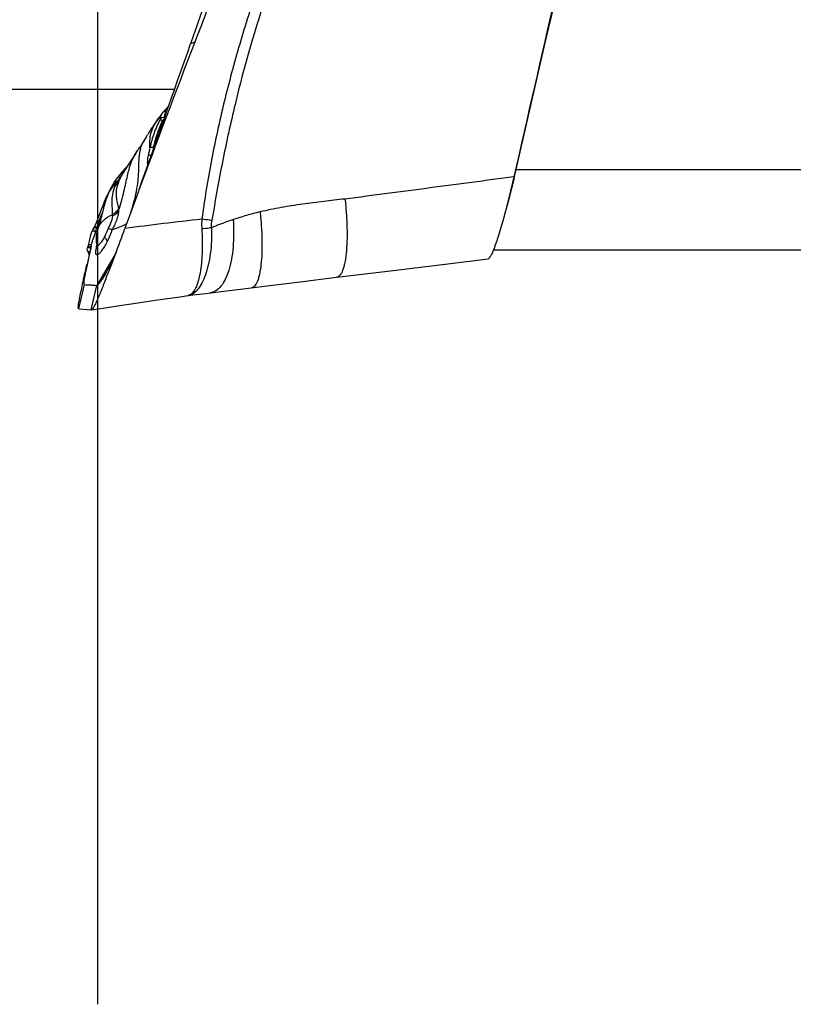
# Model space of a CAD drawing. Units: millimetres. Extents: x 0 to 594, y 0 to 420.
# Drawn here: x 287 to 294, y 148 to 158 of the extents above; entities that cross this region are included whole.
import ezdxf

# ---------------------------------------------------------------- set-up
doc = ezdxf.new("R2010")
doc.units = ezdxf.units.MM
doc.header["$LTSCALE"] = 32.67
doc.linetypes.add('CENTER', pattern=[0.6, 0.375, -0.075, 0.075, -0.075])
for name, color, linetype in [('607040919-000_AXIS', 7, 'CONTINUOUS'), ('607078340-000_CL', 7, 'CONTINUOUS'), ('607088358-000_CL', 7, 'CONTINUOUS')]:
    doc.layers.add(name, color=color, linetype=linetype)

msp = doc.modelspace()

# ---------------------------------------------------------------- linework, layer by layer
at = {"layer": '607040919-000_AXIS', "color": 1, "linetype": 'CENTER'}
msp.add_line((287.3517, 148.0991), (287.3517, 200.5168), dxfattribs=at)
at = {"layer": '607078340-000_CL', "color": 9, "linetype": 'CONTINUOUS'}
for p, q in [((288.3161, 157.6849), (288.2747, 157.669)), ((288.032, 157.0222), (288.0319, 157.0221)), ((288.015, 156.9317), (288.0144, 156.9327)), ((287.5396, 156.2932), (287.5319, 156.2749)), ((287.5721, 156.3312), (287.5594, 156.3001)), ((287.5723, 156.3411), (287.5737, 156.3412)), ((287.2988, 155.8114), (287.2901, 155.7958)), ((287.3014, 155.8168), (287.2988, 155.8114)), ((287.3017, 155.8152), (287.2992, 155.812)), ((287.3039, 155.8185), (287.3027, 155.8161)), ((287.3231, 155.8606), (287.313, 155.8382)), ((287.2839, 155.6523), (287.2427, 155.4738)), ((287.2507, 155.5992), (287.2721, 155.6014)), ((287.1609, 155.0283), (287.2172, 155.2717)), ((287.2841, 155.0182), (287.3404, 155.2618))]:
    msp.add_line(p, q, dxfattribs=at)
at = {"layer": '607078340-000_CL', "color": 7, "linetype": 'CONTINUOUS'}
for p, q in [((287.9909, 156.976), (287.9819, 156.9638)), ((287.9927, 156.9783), (287.9909, 156.976)), ((288.0182, 157.0068), (288.0024, 156.9894)), ((288.0222, 157.0112), (288.0182, 157.0068)), ((288.0319, 157.0222), (288.0222, 157.0112)), ((288.0404, 157.0319), (288.032, 157.0222)), ((287.9174, 156.8739), (287.9094, 156.8623)), ((287.9255, 156.8856), (287.9174, 156.8739)), ((287.938, 156.9033), (287.9255, 156.8856)), ((287.9507, 156.921), (287.938, 156.9033)), ((287.9635, 156.9388), (287.9507, 156.921)), ((287.9819, 156.9638), (287.9635, 156.9388)), ((287.9712, 156.9245), (287.9702, 156.9142)), ((287.8649, 156.7954), (287.8579, 156.7844)), ((287.872, 156.8065), (287.8649, 156.7954)), ((287.8792, 156.8175), (287.872, 156.8065)), ((287.8865, 156.8285), (287.8792, 156.8175)), ((287.8939, 156.8396), (287.8865, 156.8285)), ((287.9016, 156.8509), (287.8939, 156.8396)), ((287.9094, 156.8623), (287.9016, 156.8509)), ((287.8076, 156.6996), (287.7928, 156.6766)), ((287.8187, 156.7172), (287.8192, 156.7182)), ((287.7429, 156.6012), (287.7244, 156.5731)), ((287.7429, 156.6012), (287.7484, 156.6094)), ((287.7567, 156.6216), (287.7484, 156.6094)), ((287.6717, 156.4921), (287.633, 156.4319)), ((287.6986, 156.5338), (287.6717, 156.4921)), ((287.7244, 156.5731), (287.6986, 156.5338)), ((287.5925, 156.3938), (287.5464, 156.3366)), ((287.6106, 156.397), (287.583, 156.3525)), ((287.6515, 156.4608), (287.5925, 156.3938)), ((287.6146, 156.4032), (287.6106, 156.397)), ((287.6247, 156.4189), (287.6143, 156.4027)), ((287.6361, 156.4366), (287.6247, 156.4189)), ((287.5274, 156.3099), (287.5115, 156.2859)), ((287.583, 156.3525), (287.5729, 156.3355)), ((287.5737, 156.3412), (287.5763, 156.3414)), ((287.4575, 156.1817), (287.4532, 156.1717)), ((287.4218, 156.0846), (287.4201, 156.0793)), ((287.4234, 156.09), (287.4218, 156.0846)), ((287.4252, 156.0956), (287.4234, 156.09)), ((287.427, 156.1013), (287.4252, 156.0956)), ((287.4289, 156.1071), (287.427, 156.1013)), ((287.4309, 156.1131), (287.4289, 156.1071)), ((287.433, 156.1193), (287.4309, 156.1131)), ((287.4353, 156.1256), (287.433, 156.1193)), ((287.4376, 156.1321), (287.4353, 156.1256)), ((287.4401, 156.1388), (287.4376, 156.1321)), ((287.3875, 156.0259), (287.3708, 155.9817)), ((287.3991, 156.0019), (287.3934, 155.9789)), ((287.4028, 156.0164), (287.3991, 156.0019)), ((287.4056, 156.0271), (287.4028, 156.0164)), ((287.4082, 156.0369), (287.4056, 156.0271)), ((287.4105, 156.0454), (287.4082, 156.0369)), ((287.4123, 156.0522), (287.4105, 156.0454)), ((287.4143, 156.0593), (287.4123, 156.0522)), ((287.4164, 156.0666), (287.4143, 156.0593)), ((287.4186, 156.0741), (287.4164, 156.0666)), ((287.4201, 156.0793), (287.4186, 156.0741)), ((287.3713, 155.8917), (287.3697, 155.8858)), ((287.3732, 155.8987), (287.3713, 155.8917)), ((287.3754, 155.907), (287.3732, 155.8987)), ((287.3779, 155.9168), (287.3754, 155.907)), ((287.3811, 155.9293), (287.3779, 155.9168)), ((287.3865, 155.951), (287.3811, 155.9293)), ((287.3871, 155.9534), (287.3865, 155.951)), ((287.3877, 155.9557), (287.3871, 155.9534)), ((287.3883, 155.9582), (287.3877, 155.9557)), ((287.3889, 155.9606), (287.3883, 155.9582)), ((287.3911, 155.9695), (287.3907, 155.9682)), ((287.3917, 155.9722), (287.3911, 155.9695)), ((287.3924, 155.9748), (287.3917, 155.9722)), ((287.3934, 155.9789), (287.3924, 155.9748)), ((287.2901, 155.7958), (287.2879, 155.7926)), ((287.2983, 155.8106), (287.2892, 155.7948)), ((287.3014, 155.8168), (287.2978, 155.8097)), ((287.2988, 155.8114), (287.2983, 155.8106)), ((287.3091, 155.832), (287.3014, 155.8168)), ((287.3144, 155.8427), (287.3091, 155.832)), ((287.3191, 155.8525), (287.3144, 155.8427)), ((287.3236, 155.8623), (287.3191, 155.8525)), ((287.335, 155.8263), (287.3196, 155.7765)), ((287.3263, 155.868), (287.3231, 155.8606)), ((287.3277, 155.8712), (287.3236, 155.8623)), ((287.3331, 155.8839), (287.3263, 155.868)), ((287.335, 155.8263), (287.3353, 155.8271)), ((287.3469, 155.8593), (287.3353, 155.827)), ((287.3353, 155.8271), (287.3358, 155.8284)), ((287.3499, 155.8236), (287.3491, 155.8215)), ((287.3495, 155.8332), (287.3527, 155.8314)), ((287.3563, 155.8417), (287.3515, 155.8282)), ((287.3588, 155.8493), (287.3563, 155.8417)), ((287.3627, 155.8617), (287.3588, 155.8493)), ((287.3639, 155.8658), (287.3627, 155.8617)), ((287.367, 155.8763), (287.3639, 155.8658)), ((287.3681, 155.8803), (287.367, 155.8763)), ((287.3697, 155.8858), (287.3681, 155.8803)), ((287.609, 155.796), (287.621, 155.8293)), ((287.2629, 155.7015), (287.2493, 155.6496)), ((287.2756, 155.7505), (287.2629, 155.7015)), ((287.2846, 155.7847), (287.2756, 155.7505)), ((287.3196, 155.7765), (287.2987, 155.71)), ((287.2806, 155.6386), (287.2427, 155.4738)), ((287.2525, 155.5003), (287.2793, 155.631)), ((287.2839, 155.6523), (287.2871, 155.6668)), ((287.2491, 155.484), (287.2525, 155.5003)), ((287.5322, 155.5908), (287.3404, 155.2618)), ((290.8386, 155.4782), (291.2423, 155.5271)), ((287.2396, 155.4383), (287.2491, 155.484)), ((287.2427, 155.4738), (287.2423, 155.4719)), ((290.4553, 155.4316), (290.8386, 155.4782)), ((287.4349, 155.3398), (287.4297, 155.3268)), ((289.0652, 155.2619), (289.3669, 155.2989)), ((289.3669, 155.2989), (289.7303, 155.3433)), ((288.3971, 155.1793), (288.6324, 155.2085)), ((288.6324, 155.2085), (288.7993, 155.2292)), ((288.7993, 155.2292), (289.0652, 155.2619)), ((288.2482, 155.1598), (288.2478, 155.1598)), ((288.2499, 155.1607), (288.2979, 155.1669)), ((288.2979, 155.1669), (288.3971, 155.1793)), ((287.1609, 155.0283), (287.2841, 155.0182)), ((287.2841, 155.0182), (287.285, 155.0181)), ((287.2864, 155.0182), (287.285, 155.0182))]:
    msp.add_line(p, q, dxfattribs=at)
for points in [[(288.0024, 156.9894), (287.9992, 156.9859), (287.9981, 156.9848), (287.9969, 156.9834), (287.9956, 156.982), (287.9945, 156.9805), (287.9935, 156.9793)], [(288.0575, 157.0523), (288.0491, 157.0421), (288.0404, 157.0319)], [(287.8579, 156.7844), (287.8546, 156.779), (287.8512, 156.7736), (287.848, 156.7683), (287.8449, 156.7631), (287.8418, 156.758), (287.8389, 156.753), (287.836, 156.7481), (287.8333, 156.7433), (287.8306, 156.7386), (287.8192, 156.7183)], [(287.7928, 156.6766), (287.7779, 156.6536), (287.7707, 156.6426), (287.7636, 156.6319), (287.7567, 156.6216)], [(287.8192, 156.7181), (287.8136, 156.7091), (287.8076, 156.6996)], [(287.5115, 156.2859), (287.4967, 156.2618), (287.4828, 156.2375), (287.4697, 156.2133), (287.4574, 156.1892)], [(287.5464, 156.3366), (287.5443, 156.3337), (287.5274, 156.3099)], [(287.5585, 156.3156), (287.5553, 156.3118), (287.5517, 156.3081), (287.548, 156.3044), (287.5441, 156.3008), (287.5414, 156.2985)], [(287.5729, 156.3356), (287.5725, 156.335), (287.5711, 156.3326), (287.5692, 156.3296), (287.567, 156.3264), (287.5645, 156.323), (287.5616, 156.3193), (287.5585, 156.3156)], [(287.4574, 156.1892), (287.4458, 156.1652), (287.4349, 156.1413)], [(287.4349, 156.1413), (287.4245, 156.1178), (287.4147, 156.0945), (287.4053, 156.0714)], [(287.4532, 156.1717), (287.4532, 156.1716), (287.4515, 156.1678), (287.4499, 156.1639), (287.4484, 156.1602), (287.4469, 156.1565), (287.4455, 156.1528), (287.444, 156.1492), (287.4427, 156.1457), (287.4414, 156.1422), (287.4401, 156.1388)], [(287.4053, 156.0714), (287.3962, 156.0485), (287.3875, 156.0259)], [(287.3708, 155.9817), (287.3549, 155.9396), (287.3474, 155.9199), (287.3401, 155.9013), (287.3331, 155.8839)], [(287.3904, 155.9713), (287.3809, 155.9479), (287.3717, 155.9251), (287.363, 155.9026), (287.3547, 155.8806), (287.3469, 155.8593)], [(287.3907, 155.9682), (287.3892, 155.9619), (287.3889, 155.9606)], [(287.3401, 155.6638), (287.3409, 155.6596), (287.3417, 155.6541), (287.3421, 155.6501), (287.3423, 155.6471), (287.3423, 155.6453), (287.3423, 155.6449)], [(289.7303, 155.3433), (290.2659, 155.4086), (290.4553, 155.4316)], [(287.2864, 155.0182), (287.4046, 155.0368), (287.5459, 155.0588), (287.6822, 155.0798), (287.8154, 155.0998), (287.9457, 155.1187), (288.0714, 155.1363), (288.1924, 155.1526), (288.2482, 155.1598)]]:
    msp.add_lwpolyline(points, dxfattribs=at)
for centre, radius, start, end in [((433.4812, 101.7625), 155.5642, 158.571877, 158.93167), ((390.1063, 118.475), 109.081, 158.933174, 159.772423), ((-322.2206, 372.3526), 647.1427, 340.4880685, 340.6255273), ((288.0582, 156.9261), 0.0838, 146.66613, 151.47037), ((288.0569, 156.9269), 0.0823, 143.34657, 146.61909), ((287.7361, 156.0688), 0.3011, 130.27662, 144.07496), ((287.7358, 156.0693), 0.3006, 150.00497, 160.07387), ((287.7354, 156.0695), 0.3002, 144.10235, 149.99357), ((360.0271, 129.5817), 77.0167, 159.788685, 160.074166), ((287.3088, 155.7801), 0.0244, 138.12824, 139.87051), ((287.6336, 155.7263), 0.3, 163.49132, 169.36391), ((287.559, 155.7484), 0.2222, 162.92585, 163.4913), ((287.5586, 155.7485), 0.2218, 160.80882, 162.92715), ((287.5577, 155.7488), 0.2209, 159.31748, 160.80722), ((274.4189, 160.597), 14.0367, 338.90907, 339.99924), ((287.3952, 156.3061), 0.4927, 296.79068, 299.0907), ((287.4733, 156.1743), 0.3396, 298.3799, 299.10368), ((287.316, 155.7764), 0.0325, 160.17273, 165.52047), ((287.2932, 155.6281), 0.0478, 165.32845, 168.92488), ((287.2902, 155.6289), 0.0448, 159.46721, 165.34722), ((287.2884, 155.6296), 0.0428, 158.20361, 159.42925), ((287.2777, 155.6428), 0.0248, 94.16677, 97.90003), ((289.0826, 155.2583), 1.8414, 167.64355, 168.32406), ((260.329, 166.0266), 29.1365, 338.48261, 338.91763), ((284.975, 156.6971), 2.7862, 335.25416, 336.02938), ((288.2411, 155.2149), 0.0555, 277.31186, 279.47533), ((288.2411, 155.2151), 0.0558, 279.47478, 280.27103), ((288.241, 155.2153), 0.0559, 280.27101, 280.97262), ((288.2409, 155.2161), 0.0568, 280.98483, 285.49035)]:
    msp.add_arc(centre, radius, start, end, dxfattribs=at)
at = {"layer": '607078340-000_CL', "color": 9, "linetype": 'CONTINUOUS'}
for centre, radius, start, end in [((288.0224, 156.9561), 0.0371, 135.23896, 141.15738), ((288.095, 156.9435), 0.078, 137.22136, 141.1644), ((289.1199, 156.1209), 1.4162, 143.47315, 144.96377), ((287.9245, 156.7369), 0.183, 63.7861, 66.47074), ((288.1543, 156.5202), 0.3909, 165.20617, 167.45598), ((291.3536, 155.8268), 3.5411, 166.80226, 167.36895), ((288.6748, 155.7295), 1.2561, 148.64891, 150.0041), ((288.6342, 155.7542), 1.2086, 147.55274, 148.6466), ((288.571, 155.8311), 1.1139, 147.93556, 149.82722), ((288.5603, 155.8377), 1.1013, 147.34899, 147.93275), ((287.9609, 156.1353), 0.4341, 157.68456, 159.19384), ((288.7562, 155.6832), 1.3497, 151.13253, 151.31145), ((288.7252, 155.7004), 1.3144, 150.00318, 151.13662), ((288.1761, 155.9716), 0.7121, 154.79503, 156.48661), ((286.2597, 156.4899), 1.504, 347.93642, 348.65512), ((286.2918, 156.4834), 1.4712, 348.65709, 348.82335), ((286.1497, 156.5135), 1.6165, 339.95931, 347.9325), ((292.8268, 116.2458), 39.924, 96.38442, 97.49227), ((285.9538, 156.4584), 1.494, 333.85623, 334.53711), ((287.3189, 155.7988), 0.0238, 146.32998, 148.04363), ((287.3168, 155.8005), 0.021, 133.91729, 135.7278), ((287.3166, 155.8007), 0.0208, 132.0969, 133.9172), ((285.7697, 156.5458), 1.6977, 334.63764, 335.37046), ((286.8627, 156.0396), 0.6264, 332.00329, 332.33479), ((286.3813, 163.0799), 7.4926, 276.62926, 276.89915), ((286.5451, 161.5238), 5.9203, 276.82462, 277.16152), ((287.2602, 155.6732), 0.0849, 332.66062, 337.63866), ((285.029, 156.0712), 2.3478, 349.27239, 349.94588), ((287.259, 155.6737), 0.0863, 337.64065, 342.51681), ((287.2581, 155.674), 0.0872, 342.51237, 344.30831)]:
    msp.add_arc(centre, radius, start, end, dxfattribs=at)
at = {"layer": '607078340-000_CL', "color": 7, "linetype": 'CONTINUOUS'}
for points, knots in [([(293.1326, 163.5263), (293.0645, 163.2271), (292.9626, 162.7783), (292.8267, 162.1798), (292.7245, 161.7309), (292.6224, 161.2822), (292.521, 160.8336), (292.4199, 160.3849), (292.2838, 159.7864), (292.1125, 159.0381), (291.8392, 157.8405), (291.6342, 156.9423), (291.4975, 156.3435)], [0, 0, 0, 0, 0.124964, 0.187441, 0.249942, 0.312431, 0.374852, 0.437255, 0.499738, 0.624816, 0.749883, 1, 1, 1, 1]), ([(288.5955, 158.5791), (288.5681, 158.5035), (288.5145, 158.3519), (288.4078, 158.0484), (288.3281, 157.8207), (288.2747, 157.669)], [0, 0, 0, 0, 0.249984, 0.499979, 1, 1, 1, 1]), ([(289.045, 158.1992), (288.9196, 157.8265), (288.7558, 157.2589), (288.5886, 156.4903), (288.519, 156.1031), (288.488, 155.909)], [0, 0, 0, 0, 0.499935, 0.749998, 1, 1, 1, 1]), ([(287.9766, 156.9474), (287.9747, 156.9419), (287.9727, 156.9343), (287.9715, 156.9265), (287.9712, 156.9245)], [0, 0, 0, 0, 0.742936, 1, 1, 1, 1]), ([(291.4975, 156.3435), (291.4807, 156.2698), (291.4464, 156.1267), (291.3932, 155.9248), (291.3424, 155.753), (291.3078, 155.6509), (291.2905, 155.6082)], [0, 0, 0, 0, 0.296709, 0.577328, 0.819221, 1, 1, 1, 1]), ([(287.5319, 156.2749), (287.5158, 156.2622), (287.4868, 156.2341), (287.4655, 156.1996), (287.4575, 156.1817)], [0, 0, 0, 0, 0.510246, 1, 1, 1, 1]), ([(288.9679, 155.9948), (288.945, 155.9886), (288.8991, 155.9773), (288.8309, 155.9595), (288.7648, 155.9383), (288.721, 155.9244), (288.6993, 155.9176)], [0, 0, 0, 0, 0.254477, 0.50696, 0.75579, 1, 1, 1, 1]), ([(287.3511, 155.8269), (287.3628, 155.858), (287.402, 155.9169), (287.4618, 155.9537), (287.4942, 155.9666)], [0, 0, 0, 0, 0.487968, 1, 1, 1, 1]), ([(287.4942, 155.9666), (287.4944, 155.9657), (287.4951, 155.9616), (287.4953, 155.9574), (287.4952, 155.9542)], [0, 0, 0, 0, 0.224415, 1, 1, 1, 1]), ([(287.3171, 155.8021), (287.3137, 155.8037), (287.3058, 155.805), (287.2982, 155.8023), (287.295, 155.8001)], [0, 0, 0, 0, 0.489323, 1, 1, 1, 1]), ([(287.3358, 155.8284), (287.3369, 155.8308), (287.3408, 155.8359), (287.347, 155.8343), (287.3495, 155.8332)], [0, 0, 0, 0, 0.489515, 1, 1, 1, 1]), ([(287.4936, 155.8189), (287.4881, 155.8191), (287.474, 155.8224), (287.4602, 155.8266), (287.4518, 155.8294)], [0, 0, 0, 0, 0.38083, 1, 1, 1, 1]), ([(287.4936, 155.8189), (287.5135, 155.8241), (287.5554, 155.8383), (287.5962, 155.8556), (287.6173, 155.8663)], [0, 0, 0, 0, 0.464289, 1, 1, 1, 1]), ([(288.3863, 155.8246), (288.391, 155.7504), (288.394, 155.6117), (288.381, 155.4465), (288.3595, 155.3347), (288.3403, 155.2691), (288.3176, 155.2179), (288.2981, 155.1904), (288.2876, 155.1804)], [0, 0, 0, 0, 0.336072, 0.626047, 0.747232, 0.850149, 0.934125, 1, 1, 1, 1]), ([(287.2868, 155.666), (287.2877, 155.6698), (287.2913, 155.6846), (287.2953, 155.6992), (287.2987, 155.71)], [0, 0, 0, 0, 0.258224, 1, 1, 1, 1]), ([(287.2507, 155.5992), (287.2494, 155.6028), (287.2456, 155.615), (287.2445, 155.6284), (287.2462, 155.6373)], [0, 0, 0, 0, 0.295168, 1, 1, 1, 1]), ([(287.2541, 155.655), (287.2536, 155.6543), (287.2514, 155.6514), (287.2497, 155.6481), (287.2486, 155.6455)], [0, 0, 0, 0, 0.239776, 1, 1, 1, 1]), ([(287.2507, 155.5992), (287.2535, 155.5908), (287.2576, 155.5797), (287.2626, 155.569), (287.264, 155.5663)], [0, 0, 0, 0, 0.747041, 1, 1, 1, 1]), ([(287.2743, 155.6674), (287.2725, 155.6671), (287.2647, 155.6651), (287.2579, 155.6599), (287.2541, 155.655)], [0, 0, 0, 0, 0.231338, 1, 1, 1, 1]), ([(287.2868, 155.6654), (287.2844, 155.6667), (287.2806, 155.6676), (287.2769, 155.6676), (287.2759, 155.6675)], [0, 0, 0, 0, 0.740401, 1, 1, 1, 1]), ([(291.2905, 155.6082), (291.2858, 155.5966), (291.2772, 155.5764), (291.2642, 155.5509), (291.2539, 155.535), (291.2459, 155.5276), (291.2423, 155.5271)], [0, 0, 0, 0, 0.392703, 0.688452, 0.888231, 1, 1, 1, 1]), ([(287.404, 155.3372), (287.4209, 155.3645), (287.4564, 155.4283), (287.4884, 155.4938), (287.5054, 155.5308)], [0, 0, 0, 0, 0.440676, 1, 1, 1, 1]), ([(287.2017, 155.2896), (287.205, 155.3048), (287.2181, 155.3656), (287.2319, 155.4264), (287.2423, 155.4719)], [0, 0, 0, 0, 0.249455, 1, 1, 1, 1]), ([(287.2172, 155.2717), (287.2153, 155.2725), (287.2135, 155.2766), (287.2129, 155.2826), (287.2127, 155.2933), (287.2142, 155.31), (287.2177, 155.3331), (287.2231, 155.3585), (287.2305, 155.3939), (287.2359, 155.4206), (287.2396, 155.4383)], [0, 0, 0, 0, 0.034817, 0.067058, 0.109852, 0.222399, 0.36282, 0.520294, 0.680798, 1, 1, 1, 1]), ([(287.4297, 155.3268), (287.4133, 155.285), (287.3898, 155.2256), (287.3594, 155.1514), (287.3403, 155.1068), (287.3237, 155.0707), (287.3096, 155.044), (287.2991, 155.0278), (287.2915, 155.0203), (287.2879, 155.0185), (287.2864, 155.0182)], [0, 0, 0, 0, 0.393227, 0.559565, 0.702024, 0.818314, 0.906746, 0.966534, 0.986142, 1, 1, 1, 1]), ([(287.3404, 155.2618), (287.3419, 155.2616), (287.3456, 155.2628), (287.3541, 155.2688), (287.367, 155.283), (287.3847, 155.3068), (287.3972, 155.3262), (287.404, 155.3372)], [0, 0, 0, 0, 0.04499, 0.110548, 0.312901, 0.61096, 1, 1, 1, 1]), ([(287.1616, 155.0925), (287.1647, 155.1089), (287.1775, 155.1747), (287.1912, 155.2404), (287.2017, 155.2896)], [0, 0, 0, 0, 0.249171, 1, 1, 1, 1]), ([(287.2172, 155.2717), (287.2269, 155.2682), (287.2429, 155.2689), (287.2634, 155.2687), (287.2789, 155.2672), (287.2942, 155.2655), (287.3147, 155.2637), (287.3301, 155.2626), (287.3404, 155.2618)], [0, 0, 0, 0, 0.249372, 0.375732, 0.500663, 0.625221, 0.749998, 1, 1, 1, 1]), ([(288.2876, 155.1804), (288.2851, 155.1781), (288.2758, 155.17), (288.2647, 155.1638), (288.256, 155.1614)], [0, 0, 0, 0, 0.273255, 1, 1, 1, 1]), ([(287.1609, 155.0283), (287.159, 155.0284), (287.1567, 155.0325), (287.156, 155.038), (287.1555, 155.0489), (287.1573, 155.0673), (287.1599, 155.0832), (287.1616, 155.0925)], [0, 0, 0, 0, 0.084105, 0.161538, 0.267896, 0.572784, 1, 1, 1, 1])]:
    msp.add_open_spline(points, degree=3, knots=knots, dxfattribs=at)
at = {"layer": '607078340-000_CL', "color": 9, "linetype": 'CONTINUOUS'}
for points, knots in [([(288.9426, 158.2331), (288.8799, 158.0449), (288.7605, 157.6664), (288.6053, 157.0916), (288.4786, 156.5099), (288.4134, 156.1184), (288.3874, 155.9218)], [0, 0, 0, 0, 0.250023, 0.500064, 0.750089, 1, 1, 1, 1]), ([(288.0343, 156.9924), (288.0277, 156.9942), (288.0133, 156.9944), (288.0009, 156.9871), (287.996, 156.9822)], [0, 0, 0, 0, 0.499069, 1, 1, 1, 1]), ([(288.0382, 156.9969), (288.0316, 156.9987), (288.017, 156.999), (288.0043, 156.9913), (287.9995, 156.9862)], [0, 0, 0, 0, 0.492415, 1, 1, 1, 1]), ([(288.0144, 156.9327), (288.0139, 156.9432), (288.0181, 156.9645), (288.0276, 156.984), (288.0343, 156.9924)], [0, 0, 0, 0, 0.494256, 1, 1, 1, 1]), ([(288.0493, 157.0291), (288.0476, 157.0291), (288.0413, 157.0286), (288.0351, 157.0256), (288.032, 157.0222)], [0, 0, 0, 0, 0.277496, 1, 1, 1, 1]), ([(287.8698, 156.635), (287.8693, 156.6645), (287.8682, 156.7179), (287.8815, 156.7948), (287.9143, 156.8653), (287.9435, 156.9099), (287.9603, 156.9339)], [0, 0, 0, 0, 0.276772, 0.50017, 0.725016, 1, 1, 1, 1]), ([(287.9702, 156.9142), (287.9471, 156.8703), (287.9068, 156.7792), (287.8814, 156.6832), (287.8698, 156.635)], [0, 0, 0, 0, 0.500274, 1, 1, 1, 1]), ([(287.906, 156.6353), (287.9169, 156.6815), (287.9408, 156.7736), (287.9768, 156.8619), (287.9976, 156.9047)], [0, 0, 0, 0, 0.499679, 1, 1, 1, 1]), ([(288.0144, 156.9327), (288.0062, 156.9346), (287.9882, 156.9333), (287.9745, 156.9214), (287.9702, 156.9142)], [0, 0, 0, 0, 0.502129, 1, 1, 1, 1]), ([(287.9702, 156.9142), (287.9713, 156.9141), (287.9743, 156.9132), (287.9835, 156.9102), (287.9915, 156.9071), (287.9976, 156.9047)], [0, 0, 0, 0, 0.110927, 0.321855, 1, 1, 1, 1]), ([(288.0118, 156.9228), (288.0104, 156.9217), (288.0047, 156.9165), (288.0003, 156.91), (287.9976, 156.9047)], [0, 0, 0, 0, 0.225071, 1, 1, 1, 1]), ([(287.7764, 156.62), (287.7807, 156.6365), (287.7921, 156.6702), (287.8086, 156.7016), (287.818, 156.7173)], [0, 0, 0, 0, 0.482882, 1, 1, 1, 1]), ([(287.5578, 156.0064), (287.5778, 156.0698), (287.6028, 156.161), (287.6291, 156.2774), (287.6493, 156.3722), (287.6716, 156.4604), (287.7071, 156.5426), (287.73, 156.5817), (287.7429, 156.6012)], [0, 0, 0, 0, 0.318758, 0.453134, 0.571979, 0.783469, 0.887753, 1, 1, 1, 1]), ([(287.7351, 156.1982), (287.7424, 156.2352), (287.7512, 156.2902), (287.757, 156.3626), (287.7591, 156.4301), (287.7596, 156.5109), (287.766, 156.5747), (287.7727, 156.6051)], [0, 0, 0, 0, 0.276458, 0.407344, 0.532826, 0.771199, 1, 1, 1, 1]), ([(287.906, 156.6353), (287.8987, 156.6364), (287.8885, 156.6374), (287.8764, 156.6368), (287.8717, 156.6358), (287.8699, 156.635)], [0, 0, 0, 0, 0.608604, 0.837529, 1, 1, 1, 1]), ([(287.852, 156.5564), (287.848, 156.5374), (287.8435, 156.5104), (287.8436, 156.4772), (287.8457, 156.4635), (287.8475, 156.4578)], [0, 0, 0, 0, 0.586519, 0.819506, 1, 1, 1, 1]), ([(287.8829, 156.5579), (287.8767, 156.5585), (287.8664, 156.559), (287.8558, 156.5581), (287.852, 156.5564)], [0, 0, 0, 0, 0.606661, 1, 1, 1, 1]), ([(287.5232, 156.2558), (287.5265, 156.258), (287.5389, 156.2674), (287.5493, 156.2795), (287.5551, 156.2895)], [0, 0, 0, 0, 0.25609, 1, 1, 1, 1]), ([(287.5551, 156.2895), (287.5452, 156.2637), (287.5319, 156.2155), (287.531, 156.1558), (287.5373, 156.115), (287.544, 156.0861), (287.5503, 156.0566), (287.5545, 156.0366), (287.557, 156.0265)], [0, 0, 0, 0, 0.309082, 0.55265, 0.662569, 0.770807, 0.883955, 1, 1, 1, 1]), ([(287.5594, 156.3001), (287.5578, 156.2978), (287.5502, 156.2879), (287.5402, 156.2798), (287.5319, 156.2749)], [0, 0, 0, 0, 0.223337, 1, 1, 1, 1]), ([(287.5414, 156.2985), (287.5418, 156.2988), (287.5402, 156.2951), (287.5401, 156.2946), (287.5396, 156.2932)], [0, 0, 0, 0, 0.214558, 1, 1, 1, 1]), ([(287.5464, 156.3366), (287.5471, 156.3374), (287.5501, 156.3383), (287.5555, 156.3393), (287.5633, 156.3402), (287.5691, 156.3407), (287.5723, 156.3411)], [0, 0, 0, 0, 0.117769, 0.33232, 0.631985, 1, 1, 1, 1]), ([(287.5729, 156.3356), (287.5731, 156.3359), (287.5734, 156.3363), (287.5737, 156.3369), (287.5741, 156.3371), (287.5739, 156.3364), (287.5738, 156.3358), (287.5731, 156.3338), (287.5726, 156.3323), (287.5721, 156.3312)], [0, 0, 0, 0, 0.132113, 0.206924, 0.229323, 0.274598, 0.374396, 0.529041, 1, 1, 1, 1]), ([(291.4975, 156.3437), (291.3578, 156.3253), (290.7967, 156.251), (290.2356, 156.1763), (289.8138, 156.1225)], [0, 0, 0, 0, 0.248829, 1, 1, 1, 1]), ([(287.5231, 156.2557), (287.5107, 156.227), (287.4931, 156.1738), (287.4877, 156.1074), (287.4893, 156.062), (287.4917, 156.0304), (287.4935, 156.0041), (287.4943, 155.9828), (287.4939, 155.972), (287.4943, 155.9666)], [0, 0, 0, 0, 0.319649, 0.565955, 0.675995, 0.782742, 0.889989, 0.945108, 1, 1, 1, 1]), ([(289.8138, 156.1227), (289.743, 156.1146), (289.6368, 156.1015), (289.4952, 156.0841), (289.389, 156.0709), (289.283, 156.0561), (289.1423, 156.0323), (289.0375, 156.0104), (288.9679, 155.9948)], [0, 0, 0, 0, 0.249857, 0.374861, 0.499898, 0.624903, 0.749877, 1, 1, 1, 1]), ([(289.8138, 156.1227), (289.819, 156.0759), (289.8276, 155.9815), (289.8347, 155.8411), (289.8346, 155.7063), (289.8274, 155.5855), (289.8146, 155.4971), (289.8, 155.4392), (289.7885, 155.4057), (289.7757, 155.3795), (289.7617, 155.3603), (289.7468, 155.3478), (289.7356, 155.3439), (289.7303, 155.3433)], [0, 0, 0, 0, 0.174111, 0.350607, 0.52014, 0.672424, 0.798207, 0.849752, 0.893313, 0.928901, 0.957424, 0.980407, 1, 1, 1, 1]), ([(287.5578, 156.0063), (287.5572, 155.9937), (287.5529, 155.9653), (287.5345, 155.9014), (287.5119, 155.8522), (287.4936, 155.8189)], [0, 0, 0, 0, 0.19042, 0.429055, 1, 1, 1, 1]), ([(287.5569, 156.0266), (287.5534, 156.0203), (287.5434, 156.0053), (287.5218, 155.9853), (287.5038, 155.9725), (287.4942, 155.9666)], [0, 0, 0, 0, 0.245188, 0.614382, 1, 1, 1, 1]), ([(287.4952, 155.9542), (287.5081, 155.9598), (287.5319, 155.9743), (287.5505, 155.995), (287.5578, 156.0063)], [0, 0, 0, 0, 0.511348, 1, 1, 1, 1]), ([(287.5569, 156.0266), (287.5572, 156.0251), (287.5579, 156.0183), (287.558, 156.0115), (287.5578, 156.0063)], [0, 0, 0, 0, 0.225626, 1, 1, 1, 1]), ([(288.9678, 155.9948), (288.9727, 155.9489), (288.9806, 155.8566), (288.9868, 155.7197), (288.9862, 155.5891), (288.9787, 155.4725), (288.966, 155.3875), (288.9517, 155.3318), (288.9405, 155.2997), (288.928, 155.2745), (288.9145, 155.256), (288.8999, 155.244), (288.8891, 155.2403), (288.8839, 155.2396)], [0, 0, 0, 0, 0.176216, 0.35358, 0.52296, 0.67442, 0.799232, 0.850361, 0.893589, 0.928957, 0.957375, 0.980349, 1, 1, 1, 1]), ([(287.4952, 155.9542), (287.4951, 155.9459), (287.4924, 155.9271), (287.4801, 155.8844), (287.4644, 155.8516), (287.4518, 155.8294)], [0, 0, 0, 0, 0.187486, 0.425329, 1, 1, 1, 1]), ([(288.3874, 155.9218), (288.3867, 155.9137), (288.3847, 155.8813), (288.3847, 155.8488), (288.3863, 155.8246)], [0, 0, 0, 0, 0.25153, 1, 1, 1, 1]), ([(288.488, 155.909), (288.4803, 155.9098), (288.4468, 155.9136), (288.4133, 155.9182), (288.3874, 155.9218)], [0, 0, 0, 0, 0.22631, 1, 1, 1, 1]), ([(288.6993, 155.9176), (288.7025, 155.8707), (288.7057, 155.779), (288.7, 155.6459), (288.6842, 155.5235), (288.6587, 155.4155), (288.6243, 155.3252), (288.5817, 155.2549), (288.5312, 155.2065), (288.4907, 155.1909), (288.4714, 155.1885)], [0, 0, 0, 0, 0.173079, 0.33809, 0.490763, 0.627639, 0.746252, 0.845826, 0.928321, 1, 1, 1, 1]), ([(288.6993, 155.9176), (288.6804, 155.9111), (288.6075, 155.8858), (288.5353, 155.8585), (288.4824, 155.8367)], [0, 0, 0, 0, 0.258771, 1, 1, 1, 1]), ([(288.4824, 155.8367), (288.4824, 155.8427), (288.4827, 155.8669), (288.4852, 155.891), (288.488, 155.909)], [0, 0, 0, 0, 0.247686, 1, 1, 1, 1]), ([(287.313, 155.8382), (287.3144, 155.8401), (287.3185, 155.843), (287.3282, 155.8443), (287.3357, 155.8408), (287.339, 155.8372)], [0, 0, 0, 0, 0.241728, 0.488543, 1, 1, 1, 1]), ([(287.4518, 155.8294), (287.4451, 155.8084), (287.4339, 155.7813), (287.4208, 155.7551), (287.4174, 155.7488)], [0, 0, 0, 0, 0.754683, 1, 1, 1, 1]), ([(287.4936, 155.8189), (287.49, 155.8084), (287.475, 155.7672), (287.457, 155.7271), (287.442, 155.6979)], [0, 0, 0, 0, 0.252326, 1, 1, 1, 1]), ([(288.4824, 155.8367), (288.4858, 155.7507), (288.4815, 155.6254), (288.4538, 155.4686), (288.4256, 155.3695), (288.3906, 155.287), (288.35, 155.2229), (288.3044, 155.1784), (288.2681, 155.1633), (288.2509, 155.1609)], [0, 0, 0, 0, 0.341828, 0.494832, 0.631611, 0.750154, 0.849579, 0.931081, 1, 1, 1, 1]), ([(288.4824, 155.8367), (288.4752, 155.8353), (288.4433, 155.8299), (288.4111, 155.8264), (288.3863, 155.8246)], [0, 0, 0, 0, 0.229092, 1, 1, 1, 1]), ([(287.442, 155.6979), (287.4337, 155.6818), (287.4175, 155.6527), (287.3961, 155.6192), (287.3801, 155.5976), (287.3697, 155.5852), (287.3603, 155.5758), (287.352, 155.5692), (287.345, 155.5655), (287.3383, 155.5649), (287.3334, 155.5692), (287.3312, 155.5766), (287.3303, 155.5867), (287.3308, 155.5999), (287.3326, 155.6161), (287.3345, 155.6278), (287.3357, 155.6342)], [0, 0, 0, 0, 0.222669, 0.410294, 0.488082, 0.554389, 0.608909, 0.651744, 0.683637, 0.706921, 0.728643, 0.758079, 0.799423, 0.853664, 0.920724, 1, 1, 1, 1]), ([(287.4157, 155.7456), (287.4115, 155.7378), (287.4033, 155.7232), (287.391, 155.7029), (287.3794, 155.6858), (287.3689, 155.6724), (287.3597, 155.6629), (287.3523, 155.6572), (287.345, 155.6554), (287.342, 155.6586), (287.3413, 155.6602)], [0, 0, 0, 0, 0.217118, 0.413972, 0.584326, 0.724863, 0.833135, 0.908406, 0.956351, 1, 1, 1, 1]), ([(287.4157, 155.7456), (287.4229, 155.7378), (287.4343, 155.7234), (287.4416, 155.7057), (287.442, 155.6979)], [0, 0, 0, 0, 0.574355, 1, 1, 1, 1])]:
    msp.add_open_spline(points, degree=3, knots=knots, dxfattribs=at)
at = {"layer": '607078340-000_CL', "color": 7, "linetype": 'CONTINUOUS'}
for points in [[(287.9846, 156.9661), (287.9813, 156.9602), (287.9787, 156.9538), (287.9766, 156.9474)], [(287.2879, 155.7926), (287.2869, 155.791), (287.2861, 155.7893), (287.2854, 155.7875)], [(287.295, 155.8001), (287.2934, 155.799), (287.2919, 155.7978), (287.2906, 155.7963)], [(287.3254, 155.7949), (287.3235, 155.798), (287.3204, 155.8006), (287.3171, 155.8021)], [(287.3387, 155.7817), (287.3314, 155.743), (287.3319, 155.7022), (287.3401, 155.6637)]]:
    msp.add_open_spline(points, degree=3, dxfattribs=at)
at = {"layer": '607078340-000_CL', "color": 9, "linetype": 'CONTINUOUS'}
for points in [[(287.8699, 156.635), (287.8636, 156.6089), (287.8578, 156.5826), (287.852, 156.5564)], [(287.5551, 156.2895), (287.5714, 156.324), (287.5889, 156.358), (287.608, 156.3909)], [(287.5396, 156.2932), (287.5525, 156.3037), (287.5637, 156.3168), (287.5721, 156.3312)], [(287.3358, 155.8284), (287.3535, 155.8782), (287.3722, 155.9277), (287.3926, 155.9765)], [(287.3413, 155.6602), (287.3408, 155.6613), (287.3404, 155.6625), (287.3401, 155.6637)]]:
    msp.add_open_spline(points, degree=3, dxfattribs=at)
at = {"layer": '607088358-000_CL', "color": 7, "linetype": 'CONTINUOUS'}
for p, q in [((280.9074, 157.2168), (288.1155, 157.2168)), ((291.2938, 155.6168), (298.458, 155.6168))]:
    msp.add_line(p, q, dxfattribs=at)
at = {"layer": '607088358-000_CL', "color": 9, "linetype": 'CONTINUOUS'}
msp.add_line((291.5201, 156.4168), (297.4252, 156.4168), dxfattribs=at)
at = {"layer": '607088358-000_CL', "color": 7, "linetype": 'CONTINUOUS'}
for centre, radius, start, end in [((281.9082, 158.6287), 9.8631, 346.70216, 347.04073), ((281.9691, 158.6143), 9.8006, 346.53259, 346.70226)]:
    msp.add_arc(centre, radius, start, end, dxfattribs=at)
msp.add_ellipse((287.3517, 147.6142), major_axis=(24.4161, 105.2814), ratio=0.019247, start_param=-1.482626, end_param=-1.416159, dxfattribs=at)
msp.add_open_spline([(291.5002, 156.3318), (291.4833, 156.2612), (291.4495, 156.1266), (291.4124, 155.993), (291.3935, 155.9297)], degree=3, knots=[0, 0, 0, 0, 0.523899, 1, 1, 1, 1], dxfattribs=at)

doc.saveas('drawing.dxf')
